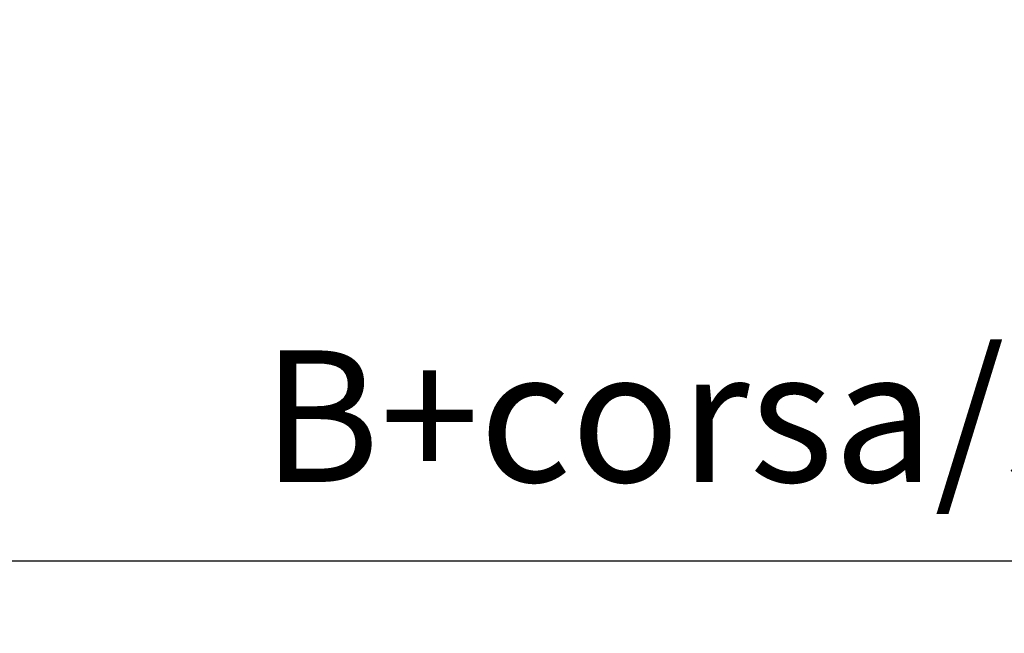
# Model space of a CAD drawing. Extents: x 0 to 756, y 0 to 559.
# Drawn here: x 296 to 376, y 185 to 235 of the extents above; entities that cross this region are included whole.
import ezdxf

# ---------------------------------------------------------------- set-up
doc = ezdxf.new("R2010")
doc.units = 0
doc.header["$LTSCALE"] = 2.15
doc.header["$MEASUREMENT"] = 0
doc.layers.get('DEFPOINTS').update_dxf_attribs({"linetype": 'CONTINUOUS'})
doc.layers.add('AM_5', color=3, linetype='CONTINUOUS')
doc.styles.get("Standard").update_dxf_attribs({"font": 'ISOCP.SHX', "width": 0.9})
doc.dimstyles.new('AM_ISO', dxfattribs={"dimtxt": 2.5, "dimasz": 2, "dimexe": 1, "dimexo": 1, "dimgap": 1.5, "dimtad": 1, "dimdsep": 46, "dimtxsty": 'STANDARD', "dimcen": 0, "dimclrd": 256, "dimclre": 256, "dimclrt": 7, "dimadec": 0, "dimazin": 0, "dimtp": 0.1, "dimtm": 0.1, "dimtfac": 0.71, "dimtmove": 2, "dimatfit": 3, "dimfxl": 1, "dimtolj": 1, "dimarcsym": 0})

# ---------------------------------------------------------------- blocks, each defined once
blk = doc.blocks.new('*D56')
at = {"layer": 'AM_5', "lineweight": -2}
for p, q in [((546.864, 243.89), (546.864, 186.647)), ((187.614, 243.702), (187.614, 186.647)), ((196.214, 190.947), (538.264, 190.947))]:
    blk.add_line(p, q, dxfattribs=at)
at = {"layer": 'AM_5'}
for points in [[(196.214, 192.38), (196.214, 189.514), (187.614, 190.947)], [(538.264, 192.38), (538.264, 189.514), (546.864, 190.947)]]:
    blk.add_solid(points, dxfattribs=at)
at = {"layer": 'DEFPOINTS', "color": 0}
for p in [(187.614, 248.002), (546.864, 248.19), (546.864, 190.947)]:
    blk.add_point(p, dxfattribs=at)
at = {"layer": 'AM_5', "color": 7, "insert": (367.239, 202.772), "char_height": 10.75, "attachment_point": 5}
blk.add_mtext('\\A1;B+corsa/stroke', dxfattribs=at)
blk = doc.blocks.new('*D55')
at = {"layer": 'AM_5', "lineweight": -2}
for p, q in [((157.614, 244.342), (157.614, 130.818)), ((546.864, 243.89), (546.864, 130.818)), ((166.214, 135.118), (538.264, 135.118))]:
    blk.add_line(p, q, dxfattribs=at)
at = {"layer": 'AM_5'}
for points in [[(166.214, 136.552), (166.214, 133.685), (157.614, 135.118)], [(538.264, 136.552), (538.264, 133.685), (546.864, 135.118)]]:
    blk.add_solid(points, dxfattribs=at)
at = {"layer": 'DEFPOINTS', "color": 0}
for p in [(157.614, 248.642), (546.864, 248.19), (546.864, 135.118)]:
    blk.add_point(p, dxfattribs=at)
at = {"layer": 'AM_5', "color": 7, "insert": (352.239, 157.006), "char_height": 10.75, "attachment_point": 5}
blk.add_mtext('\\A1;B1+corsa/stroke\\P Versione Encoder/Encoder Version', dxfattribs=at)

msp = doc.modelspace()

# ---------------------------------------------------------------- dimensions: what is measured, and where the dimension line sits
at = {"layer": 'AM_5'}
dim = msp.add_linear_dim(base=(546.864, 135.118), p1=(157.614, 248.642), p2=(546.864, 248.19), text='B1+corsa/stroke\\P Versione Encoder/Encoder Version', dimstyle='AM_ISO', override={"dimscale": 4.3, "dimdec": 0}, dxfattribs=at)
dim.commit()
dim.dimension.update_dxf_attribs({"geometry": '*D55', "text_midpoint": (352.239, 157.006), "dimtype": 160})
dim = msp.add_linear_dim(base=(546.864, 190.947), p1=(187.614, 248.002), p2=(546.864, 248.19), text='B+corsa/stroke', dimstyle='AM_ISO', override={"dimscale": 4.3, "dimdec": 0}, dxfattribs=at)
dim.commit()
dim.dimension.update_dxf_attribs({"geometry": '*D56', "text_midpoint": (367.239, 202.772)})

doc.saveas('drawing.dxf')
